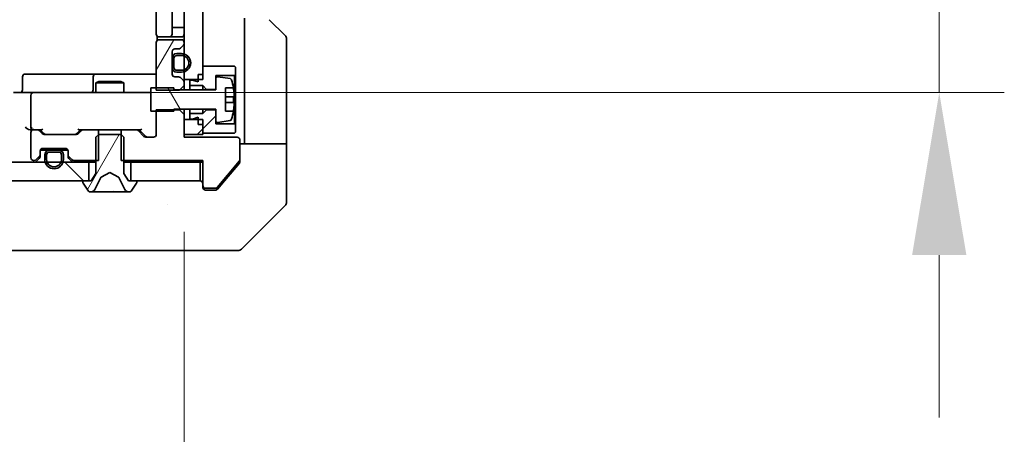
# Model space of a CAD drawing. Units: millimetres. Extents: x 87 to 11682, y 48 to 2015.
# Drawn here: x 4405 to 4511, y 1508 to 1553 of the extents above; entities that cross this region are included whole.
import ezdxf

# ---------------------------------------------------------------- set-up
doc = ezdxf.new("R2010")
doc.units = ezdxf.units.MM
doc.header["$LTSCALE"] = 6
doc.layers.get('Defpoints').update_dxf_attribs({"lineweight": 25})
for name, color, linetype, lineweight in [('Dimension (ISO)', 7, 'Continuous', 18), ('Dimension (ISO) @ 1', 7, 'Continuous', 18), ('Hatch (ISO)', 1, 'Continuous', 18), ('Visible (ISO)', 7, 'Continuous', 35)]:
    doc.layers.add(name, color=color, linetype=linetype, lineweight=lineweight)
doc.styles.add('Note Text (TK)', font='txt')
doc.dimstyles.new('Default - Method 1b (TK)', dxfattribs={"dimscale": 6, "dimtxt": 2.5, "dimasz": 2.5, "dimexe": 1, "dimexo": 1.5, "dimgap": 1, "dimtad": 1, "dimtoh": 1, "dimrnd": 1e-08, "dimdsep": 46, "dimtxsty": 'Note Text (TK)', "dimcen": 0.09, "dimdle": 5, "dimclrd": 100, "dimclre": 100, "dimclrt": 7, "dimadec": 1, "dimazin": 1, "dimtfac": 1, "dimtmove": 0, "dimatfit": 3, "dimfxl": 1, "dimtolj": 1, "dimlwd": -1, "dimlwe": -1, "dimarcsym": 0})
pattern_1 = [(60, (2341.5, -8), (-19.24741, 11.1125), [])]
pattern_2 = [(45, (2341.5, -8), (-15.71545, 15.71545), [])]

# ---------------------------------------------------------------- blocks, each defined once
blk = doc.blocks.new('*D112')
at = {"layer": 'Defpoints', "color": 0}
for p in [(4007.17, 1592.14), (4423.17, 1540.74), (4007.17, 1451.76)]:
    blk.add_point(p, dxfattribs=at)
at = {"layer": 'Dimension (ISO)', "color": 100}
for p, q in [((4007.17, 1581.64), (4007.17, 1444.76)), ((4423.17, 1530.24), (4423.17, 1444.76)), ((4405.67, 1451.76), (4024.67, 1451.76))]:
    blk.add_line(p, q, dxfattribs=at)
for points in [[(4024.67, 1454.67), (4024.67, 1448.84), (4007.17, 1451.76)], [(4405.67, 1454.67), (4405.67, 1448.84), (4423.17, 1451.76)]]:
    blk.add_solid(points, dxfattribs=at)
at = {"layer": 'Dimension (ISO)', "color": 7, "insert": (4197.23, 1467.51), "char_height": 17.5, "attachment_point": 4, "style": 'Note Text (TK)'}
blk.add_mtext('\\A1;416', dxfattribs=at)
blk = doc.blocks.new('*D113')
at = {"layer": 'Defpoints', "color": 0}
for p in [(4406.97, 1589.24), (4406.97, 1545.24), (4504.4, 1545.24)]:
    blk.add_point(p, dxfattribs=at)
at = {"layer": 'Dimension (ISO)', "color": 100}
for p, q in [((4504.4, 1606.74), (4504.4, 1624.24)), ((4417.47, 1589.24), (4511.4, 1589.24)), ((4504.4, 1589.24), (4504.4, 1545.24)), ((4417.47, 1545.24), (4511.4, 1545.24)), ((4504.4, 1527.74), (4504.4, 1510.24))]:
    blk.add_line(p, q, dxfattribs=at)
for points in [[(4501.48, 1606.74), (4507.32, 1606.74), (4504.4, 1589.24)], [(4501.48, 1527.74), (4507.32, 1527.74), (4504.4, 1545.24)]]:
    blk.add_solid(points, dxfattribs=at)
at = {"layer": 'Dimension (ISO)', "color": 7, "insert": (4488.65, 1555.36), "char_height": 17.5, "attachment_point": 4, "rotation": 90, "style": 'Note Text (TK)'}
blk.add_mtext('\\A1;44', dxfattribs=at)

msp = doc.modelspace()

# ---------------------------------------------------------------- hatches: boundary and pattern name
at = {"layer": 'Hatch (ISO)'}
h = msp.add_hatch(dxfattribs=at)
h.set_pattern_fill('ANSI31', color=256, scale=177.8, style=0)
h.set_pattern_definition(pattern_2)
h.paths.add_polyline_path([(4425.1725, 1587.8378), (4423.1725, 1587.8378), (4423.1725, 1546.6378), (4425.1725, 1546.6378)])
h = msp.add_hatch(dxfattribs=at)
h.set_pattern_fill('ANSI31', color=256, scale=177.8, angle=14.999978, style=0)
h.set_pattern_definition(pattern_1)
edge = h.paths.add_edge_path()
edge.add_line((4422.6725, 1545.4943), (4423.1725, 1545.9943))
edge.add_line((4423.1725, 1545.9943), (4423.1725, 1546.3136))
edge.add_ellipse((4422.8725, 1546.3136), major_axis=(0, 0.3), ratio=1, start_angle=270, end_angle=315)
edge.add_line((4423.0846, 1546.5257), (4422.7604, 1546.85))
edge.add_ellipse((4422.5482, 1546.6378), major_axis=(-0.2121, 0.2121), ratio=1, start_angle=270, end_angle=315)
edge.add_line((4422.5482, 1546.9378), (4422.1725, 1546.9378))
edge.add_ellipse((4422.1725, 1547.2378), major_axis=(-0.3, 0), ratio=1, start_angle=0, end_angle=90, ccw=False)
edge.add_line((4421.8725, 1547.2378), (4421.8725, 1549.6378))
edge.add_ellipse((4422.1725, 1549.6378), major_axis=(0, 0.3), ratio=1, start_angle=0, end_angle=90, ccw=False)
edge.add_line((4422.1725, 1549.9378), (4422.5482, 1549.9378))
edge.add_ellipse((4422.5482, 1550.2378), major_axis=(0.3, 0), ratio=1, start_angle=270, end_angle=315)
edge.add_line((4422.7604, 1550.0257), (4423.0846, 1550.35))
edge.add_ellipse((4422.8725, 1550.5621), major_axis=(0.2121, 0.2121), ratio=1, start_angle=270, end_angle=315)
edge.add_line((4423.1725, 1550.5621), (4423.1725, 1550.6378))
edge.add_ellipse((4422.8725, 1550.6378), major_axis=(0, 0.3), ratio=1, start_angle=270, end_angle=360)
edge.add_line((4422.8725, 1550.9378), (4420.4725, 1550.9378))
edge.add_ellipse((4420.4725, 1550.6378), major_axis=(-0.3, 0), ratio=1, start_angle=270, end_angle=360)
edge.add_line((4420.1725, 1550.6378), (4420.1725, 1545.4943))
edge.add_line((4420.1725, 1545.4943), (4422.6725, 1545.4943))
h = msp.add_hatch(dxfattribs=at)
h.set_pattern_fill('ANSI31', color=256, scale=177.8, angle=75.000175, style=0)
h.set_pattern_definition([(120.0002, (2341.5, -8), (-19.24738, -11.11256), [])])
edge = h.paths.add_edge_path()
edge.add_line((4419.5725, 1543.2378), (4422.0725, 1543.2378))
edge.add_line((4422.0725, 1543.2378), (4422.0725, 1543.4378))
edge.add_line((4422.0725, 1543.4378), (4426.5725, 1543.4378))
edge.add_line((4426.5725, 1543.4378), (4426.5725, 1542.2229))
edge.add_ellipse((4426.7725, 1542.2229), major_axis=(0, -0.2), ratio=1, start_angle=270, end_angle=369.212951)
edge.add_line((4426.8045, 1542.0255), (4428.0994, 1542.2355))
edge.add_ellipse((4428.0674, 1542.4329), major_axis=(0.1974, 0.032), ratio=1, start_angle=270, end_angle=333.896117)
edge.add_ellipse((4421.3, 1544.4878), major_axis=(2.113, 6.9588), ratio=1, start_angle=270, end_angle=276.993767)
edge.add_line((4428.4643, 1543.2378), (4427.6225, 1543.2378))
edge.add_line((4427.6225, 1543.2378), (4427.6225, 1545.7378))
edge.add_line((4427.6225, 1545.7378), (4428.4643, 1545.7378))
edge.add_ellipse((4421.3, 1544.4878), major_axis=(-1.25, 7.1643), ratio=1, start_angle=270, end_angle=276.993767)
edge.add_ellipse((4428.0674, 1546.5428), major_axis=(-0.0581, 0.1914), ratio=1, start_angle=270, end_angle=333.896117)
edge.add_line((4428.0994, 1546.7402), (4426.8045, 1546.9502))
edge.add_ellipse((4426.7725, 1546.7528), major_axis=(-0.1974, 0.032), ratio=1, start_angle=270, end_angle=369.212951)
edge.add_line((4426.5725, 1546.7528), (4426.5725, 1545.5378))
edge.add_line((4426.5725, 1545.5378), (4422.0725, 1545.5378))
edge.add_line((4422.0725, 1545.5378), (4422.0725, 1545.7378))
edge.add_line((4422.0725, 1545.7378), (4419.5725, 1545.7378))
edge.add_line((4419.5725, 1545.7378), (4419.5725, 1543.2378))
h = msp.add_hatch(dxfattribs=at)
h.set_pattern_fill('ANSI31', color=256, scale=177.8, angle=14.999978, style=0)
h.set_pattern_definition(pattern_1)
edge = h.paths.add_edge_path()
edge.add_line((4416.402, 1541.2378), (4416.402, 1537.9378))
edge.add_line((4416.402, 1537.9378), (4425.1725, 1537.9378))
edge.add_line((4425.1725, 1537.9378), (4425.1725, 1535.2378))
edge.add_ellipse((4425.4725, 1535.2378), major_axis=(0, -0.3), ratio=1, start_angle=270, end_angle=360)
edge.add_line((4425.4725, 1534.9378), (4426.5788, 1534.9378))
edge.add_ellipse((4426.5788, 1535.1378), major_axis=(0.2, 0), ratio=1, start_angle=270, end_angle=320.194429)
edge.add_line((4426.7325, 1535.0098), (4429.1261, 1537.8822))
edge.add_ellipse((4428.9725, 1538.0102), major_axis=(0.128, 0.1536), ratio=1, start_angle=270, end_angle=309.805571)
edge.add_line((4429.1725, 1538.0102), (4429.1725, 1540.1378))
edge.add_ellipse((4428.8725, 1540.1378), major_axis=(0, 0.3), ratio=1, start_angle=270, end_angle=360)
edge.add_line((4428.8725, 1540.4378), (4423.1725, 1540.4378))
edge.add_line((4423.1725, 1540.4378), (4423.1725, 1542.8813))
edge.add_line((4423.1725, 1542.8813), (4422.6725, 1543.3813))
edge.add_line((4422.6725, 1543.3813), (4420.1725, 1543.3813))
edge.add_line((4420.1725, 1543.3813), (4420.1725, 1540.7378))
edge.add_ellipse((4419.8725, 1540.7378), major_axis=(0, -0.3), ratio=1, start_angle=0, end_angle=90, ccw=False)
edge.add_line((4419.8725, 1540.4378), (4419.0467, 1540.4378))
edge.add_ellipse((4419.0467, 1540.7378), major_axis=(-0.3, 0), ratio=1, start_angle=45, end_angle=90, ccw=False)
edge.add_line((4418.8346, 1540.5257), (4418.2104, 1541.15))
edge.add_ellipse((4417.9982, 1540.9378), major_axis=(-0.2121, 0.2121), ratio=1, start_angle=270, end_angle=315)
edge.add_line((4417.9982, 1541.2378), (4416.402, 1541.2378))
h = msp.add_hatch(dxfattribs=at)
h.set_pattern_fill('ANSI31', color=256, scale=177.8, style=0)
h.set_pattern_definition(pattern_2)
h.paths.add_polyline_path([(4425.5725, 1543.3878), (4425.1725, 1542.9878), (4423.7725, 1542.9878), (4423.7725, 1542.3878), (4424.0725, 1542.3878), (4424.6725, 1542.5878), (4424.6725, 1541.7878), (4425.1725, 1541.7878), (4425.1725, 1540.8878), (4428.5725, 1540.8878), (4428.6725, 1540.9878), (4428.6725, 1541.7878), (4428.5725, 1541.8878), (4426.5725, 1541.8878), (4426.5725, 1543.3878)])
h = msp.add_hatch(dxfattribs=at)
h.set_pattern_fill('ANSI31', color=256, scale=177.8, style=0)
h.set_pattern_definition(pattern_2)
h.paths.add_polyline_path([(4423.1725, 1540.7378), (4425.1725, 1540.7378), (4425.1725, 1542.3378), (4423.1725, 1542.3378)])
h = msp.add_hatch(dxfattribs=at)
h.set_pattern_fill('ANSI31', color=256, scale=177.8, angle=14.999978, style=0)
h.set_pattern_definition(pattern_1)
edge = h.paths.add_edge_path()
edge.add_ellipse((4417.9725, 1535.6378), major_axis=(0, 0.1), ratio=1, start_angle=270, end_angle=360)
edge.add_line((4417.9725, 1535.7378), (4417.1725, 1535.7378))
edge.add_line((4417.1725, 1535.7378), (4416.6725, 1536.5378))
edge.add_line((4416.6725, 1536.5378), (4416.6725, 1540.4378))
edge.add_line((4416.6725, 1540.4378), (4416.3725, 1540.7378))
edge.add_line((4416.3725, 1540.7378), (4413.9725, 1540.7378))
edge.add_line((4413.9725, 1540.7378), (4413.6725, 1540.4378))
edge.add_line((4413.6725, 1540.4378), (4413.6725, 1536.5378))
edge.add_line((4413.6725, 1536.5378), (4413.1725, 1535.7378))
edge.add_line((4413.1725, 1535.7378), (4412.3725, 1535.7378))
edge.add_ellipse((4412.3725, 1535.6378), major_axis=(-0.1, 0), ratio=1, start_angle=270, end_angle=360)
edge.add_line((4412.2725, 1535.6378), (4412.2725, 1535.5971))
edge.add_ellipse((4412.4725, 1535.5971), major_axis=(0, -0.2), ratio=1, start_angle=270, end_angle=303.023868)
edge.add_line((4412.3048, 1535.4881), (4412.8633, 1534.6288))
edge.add_ellipse((4413.031, 1534.7378), major_axis=(0.109, -0.1677), ratio=1, start_angle=270, end_angle=326.976132)
edge.add_line((4413.031, 1534.5378), (4413.1124, 1534.5378))
edge.add_ellipse((4413.1124, 1535.0378), major_axis=(0.5, 0), ratio=1, start_angle=270, end_angle=333.608297)
edge.add_line((4413.5603, 1534.8156), (4414.2037, 1536.1121))
edge.add_ellipse((4414.2485, 1536.0899), major_axis=(0.0222, 0.0448), ratio=1, start_angle=54.391703, end_angle=90, ccw=False)
edge.add_line((4414.225, 1536.1341), (4415.1725, 1536.6378))
edge.add_line((4415.1725, 1536.6378), (4416.12, 1536.1341))
edge.add_ellipse((4416.0965, 1536.0899), major_axis=(0.0441, -0.0235), ratio=1, start_angle=54.391703, end_angle=90, ccw=False)
edge.add_line((4416.1413, 1536.1121), (4416.7847, 1534.8156))
edge.add_ellipse((4417.2325, 1535.0378), major_axis=(0.2223, -0.4479), ratio=1, start_angle=270, end_angle=333.608297)
edge.add_line((4417.2325, 1534.5378), (4417.3139, 1534.5378))
edge.add_ellipse((4417.3139, 1534.7378), major_axis=(0.2, 0), ratio=1, start_angle=270, end_angle=326.976132)
edge.add_line((4417.4816, 1534.6288), (4418.0402, 1535.4881))
edge.add_ellipse((4417.8725, 1535.5971), major_axis=(0.109, 0.1677), ratio=1, start_angle=270, end_angle=303.023868)
edge.add_line((4418.0725, 1535.5971), (4418.0725, 1535.6378))
h = msp.add_hatch(dxfattribs=at)
h.set_pattern_fill('ANSI31', color=256, scale=177.8, angle=90.00021, style=0)
h.set_pattern_definition([(135.0002, (2341.5, -8), (-15.7154, -15.7155), [])])
h.paths.add_polyline_path([(4412.9225, 1535.7378), (4412.9225, 1537.7378), (4017.4225, 1537.7378), (4017.4225, 1535.7378)])

# ---------------------------------------------------------------- linework, layer by layer
at = {"layer": 'Visible (ISO)'}
for p, q in [((4423.1725, 1587.8378), (4423.1725, 1546.6378)), ((4425.1725, 1546.6378), (4425.1725, 1587.8378)), ((4420.1725, 1582.9378), (4420.1725, 1551.5378)), ((4421.8725, 1551.5378), (4421.8725, 1582.9378)), ((4429.6725, 1553.2378), (4429.6725, 1540.7378)), ((4432.3189, 1553.0914), (4434.026, 1551.3843)), ((4421.8725, 1552.2378), (4422.3725, 1552.2378)), ((4422.8725, 1552.2378), (4422.3725, 1552.2378)), ((4422.8725, 1552.2378), (4423.1725, 1552.2378)), ((4420.2623, 1551.3238), (4420.2623, 1550.8519)), ((4420.5311, 1551.2378), (4420.4725, 1551.2378)), ((4422.8725, 1550.9378), (4420.4725, 1550.9378)), ((4420.5311, 1551.2378), (4421.2382, 1551.2378)), ((4421.3796, 1551.2378), (4421.2382, 1551.2378)), ((4421.3796, 1551.2378), (4421.5725, 1551.2378)), ((4421.5725, 1551.2378), (4422.8725, 1551.2378)), ((4434.1725, 1540.7378), (4434.1725, 1551.0307)), ((4420.1725, 1550.6378), (4420.1725, 1545.4943)), ((4422.1725, 1549.9378), (4422.5482, 1549.9378)), ((4422.7604, 1550.0257), (4423.0846, 1550.35)), ((4423.1725, 1550.5621), (4423.1725, 1550.6378)), ((4421.8725, 1547.2378), (4421.8725, 1549.6378)), ((4421.8725, 1548.9378), (4421.8725, 1547.9378)), ((4422.0725, 1548.9378), (4422.0725, 1547.9378)), ((4422.0725, 1547.9378), (4422.0725, 1548.9378)), ((4422.8725, 1549.4378), (4422.3725, 1549.4378)), ((4422.8725, 1549.2378), (4422.3725, 1549.2378)), ((4422.3725, 1549.2378), (4422.8725, 1549.2378)), ((4422.3725, 1547.6378), (4422.8725, 1547.6378)), ((4422.8725, 1547.6378), (4422.3725, 1547.6378)), ((4428.5725, 1548.0878), (4425.1725, 1548.0878)), ((4425.1725, 1548.0878), (4425.1725, 1547.1878)), ((4428.6725, 1547.9878), (4428.5725, 1548.0878)), ((4428.6725, 1547.1878), (4428.6725, 1547.9878)), ((4405.7738, 1545.5378), (4405.7738, 1546.9378)), ((4410.0034, 1547.2378), (4406.0738, 1547.2378)), ((4413.678, 1547.2378), (4410.0034, 1547.2378)), ((4413.378, 1546.9378), (4413.378, 1545.5378)), ((4413.8495, 1547.2378), (4413.678, 1547.2378)), ((4420.1725, 1547.2378), (4413.8495, 1547.2378)), ((4422.5482, 1546.9378), (4422.1725, 1546.9378)), ((4422.3725, 1547.4378), (4422.8725, 1547.4378)), ((4423.0846, 1546.5257), (4422.7604, 1546.85)), ((4423.1725, 1546.6378), (4425.1725, 1546.6378)), ((4423.1725, 1546.3136), (4423.1725, 1546.6378)), ((4424.0725, 1546.5878), (4423.7725, 1546.5878)), ((4423.7725, 1546.5878), (4423.7725, 1545.9878)), ((4424.6725, 1546.3878), (4424.0725, 1546.5878)), ((4424.6725, 1547.1878), (4425.1725, 1547.1878)), ((4424.6725, 1547.1878), (4424.6725, 1546.3878)), ((4426.5725, 1545.5878), (4426.5725, 1547.0878)), ((4426.5725, 1547.0878), (4428.5725, 1547.0878)), ((4426.5725, 1546.7528), (4426.5725, 1545.5378)), ((4428.0994, 1546.7402), (4426.8045, 1546.9502)), ((4428.5725, 1547.0878), (4428.6725, 1547.1878)), ((4428.5725, 1547.0878), (4428.5725, 1541.8878)), ((4428.6725, 1541.7878), (4428.6725, 1547.1878)), ((4413.9792, 1546.4378), (4413.6725, 1546.2845)), ((4416.6725, 1546.2845), (4413.6725, 1546.2845)), ((4413.6725, 1545.2378), (4413.6725, 1546.2845)), ((4413.9792, 1546.4378), (4416.3658, 1546.4378)), ((4416.3658, 1546.4378), (4416.6725, 1546.2845)), ((4416.6725, 1545.2378), (4416.6725, 1546.2845)), ((4422.0725, 1545.7378), (4419.5725, 1545.7378)), ((4419.5725, 1545.7378), (4419.5725, 1543.2378)), ((4420.1725, 1545.4943), (4422.6725, 1545.4943)), ((4422.0725, 1545.5378), (4422.0725, 1545.7378)), ((4426.5725, 1545.5378), (4422.0725, 1545.5378)), ((4422.6725, 1545.4943), (4423.1725, 1545.9943)), ((4423.1725, 1545.9943), (4423.1725, 1546.3136)), ((4423.1725, 1545.5378), (4423.1725, 1545.9943)), ((4423.7725, 1545.9878), (4425.1725, 1545.9878)), ((4423.7725, 1545.5378), (4423.7725, 1545.9878)), ((4425.1725, 1545.9878), (4425.5725, 1545.5878)), ((4425.1725, 1545.5378), (4425.1725, 1545.9878)), ((4425.5725, 1545.5878), (4426.5725, 1545.5878)), ((4425.5725, 1545.5378), (4425.5725, 1545.5878)), ((4427.6225, 1543.2378), (4427.6225, 1545.7378)), ((4427.6225, 1545.7378), (4428.4643, 1545.7378)), ((4404.7967, 1545.2378), (4406.9725, 1545.2378)), ((4406.6725, 1544.9378), (4406.6725, 1541.5378)), ((4407.7907, 1545.2378), (4406.9725, 1545.2378)), ((4418.9871, 1545.2378), (4407.7907, 1545.2378)), ((4419.5725, 1545.2378), (4418.9871, 1545.2378)), ((4428.523, 1544.8003), (4427.6225, 1544.8003)), ((4422.6725, 1543.3813), (4420.1725, 1543.3813)), ((4420.1725, 1543.3813), (4420.1725, 1540.7378)), ((4422.0725, 1543.2378), (4422.0725, 1543.4378)), ((4422.0725, 1543.4378), (4426.5725, 1543.4378)), ((4422.6725, 1543.4378), (4422.6725, 1543.3813)), ((4423.1725, 1542.8813), (4422.6725, 1543.3813)), ((4423.1725, 1542.8813), (4423.1725, 1543.4378)), ((4423.7725, 1542.9878), (4423.7725, 1543.4378)), ((4425.1725, 1542.9878), (4425.1725, 1543.4378)), ((4425.5725, 1543.3878), (4425.1725, 1542.9878)), ((4425.5725, 1543.3878), (4425.5725, 1543.4378)), ((4426.5725, 1543.3878), (4425.5725, 1543.3878)), ((4426.5725, 1543.4378), (4426.5725, 1542.2229)), ((4426.5725, 1541.8878), (4426.5725, 1543.3878)), ((4427.6225, 1544.1753), (4428.523, 1544.1753)), ((4419.5725, 1543.2378), (4422.0725, 1543.2378)), ((4423.1725, 1540.4378), (4423.1725, 1542.8813)), ((4425.1725, 1542.3378), (4423.1725, 1542.3378)), ((4423.1725, 1542.3378), (4423.1725, 1540.7378)), ((4425.1725, 1542.9878), (4423.7725, 1542.9878)), ((4423.7725, 1542.9878), (4423.7725, 1542.3878)), ((4423.7725, 1542.3878), (4424.0725, 1542.3878)), ((4424.0725, 1542.3878), (4424.6725, 1542.5878)), ((4424.6725, 1542.5878), (4424.6725, 1541.7878)), ((4425.1725, 1540.7378), (4425.1725, 1542.3378)), ((4428.4643, 1543.2378), (4427.6225, 1543.2378)), ((4406.5967, 1541.2378), (4406.9725, 1541.2378)), ((4407.3482, 1541.2378), (4406.9725, 1541.2378)), ((4407.3482, 1541.2378), (4407.8486, 1541.2378)), ((4408.0846, 1540.8257), (4407.6725, 1541.2378)), ((4412.0225, 1541.2378), (4411.6104, 1540.8257)), ((4411.8464, 1541.2378), (4412.3467, 1541.2378)), ((4413.943, 1541.2378), (4412.3467, 1541.2378)), ((4413.943, 1537.9378), (4413.943, 1541.2378)), ((4413.943, 1541.2378), (4416.402, 1541.2378)), ((4416.402, 1541.2378), (4416.402, 1537.9378)), ((4417.9982, 1541.2378), (4416.402, 1541.2378)), ((4417.9982, 1541.2378), (4418.4986, 1541.2378)), ((4419.0346, 1540.5257), (4418.3225, 1541.2378)), ((4424.6725, 1541.7878), (4425.1725, 1541.7878)), ((4425.1725, 1541.7878), (4425.1725, 1540.8878)), ((4428.5725, 1541.8878), (4426.5725, 1541.8878)), ((4426.8045, 1542.0255), (4428.0994, 1542.2355)), ((4428.6725, 1541.7878), (4428.5725, 1541.8878)), ((4428.6725, 1540.9878), (4428.6725, 1541.7878)), ((4406.6725, 1540.9378), (4406.6725, 1538.2378)), ((4407.8846, 1540.8257), (4407.5604, 1541.15)), ((4411.5982, 1540.7378), (4408.0967, 1540.7378)), ((4412.1346, 1541.15), (4411.8104, 1540.8257)), ((4413.9725, 1540.7378), (4413.6725, 1540.4378)), ((4413.6725, 1540.4378), (4413.6725, 1536.5378)), ((4416.3725, 1540.7378), (4413.9725, 1540.7378)), ((4416.6725, 1540.4378), (4416.3725, 1540.7378)), ((4416.6725, 1536.5378), (4416.6725, 1540.4378)), ((4418.8346, 1540.5257), (4418.2104, 1541.15)), ((4419.8725, 1540.4378), (4419.0467, 1540.4378)), ((4423.1725, 1540.7378), (4425.1725, 1540.7378)), ((4428.8725, 1540.4378), (4423.1725, 1540.4378)), ((4425.1725, 1540.8878), (4428.5725, 1540.8878)), ((4428.5725, 1540.8878), (4428.6725, 1540.9878)), ((4429.6725, 1540.7378), (4429.6725, 1539.7378)), ((4434.1725, 1539.7378), (4434.1725, 1540.7378)), ((4407.9725, 1539.2378), (4410.3725, 1539.2378)), ((4429.1725, 1538.0102), (4429.1725, 1540.1378)), ((4429.1725, 1539.7378), (4434.1725, 1539.7378)), ((4434.1725, 1539.7378), (4434.1725, 1535.7378)), ((4407.2604, 1538.0257), (4407.5846, 1538.35)), ((4407.2604, 1537.8257), (4407.5846, 1538.15)), ((4407.6725, 1538.5621), (4407.6725, 1538.9378)), ((4407.6725, 1538.3621), (4407.6725, 1538.5621)), ((4407.6896, 1539.0378), (4408.6725, 1539.0378)), ((4408.1725, 1538.5378), (4408.1725, 1538.0378)), ((4408.3725, 1538.5378), (4408.3725, 1538.0378)), ((4408.3725, 1538.0378), (4408.3725, 1538.5378)), ((4409.6725, 1539.0378), (4408.6725, 1539.0378)), ((4409.6725, 1538.8378), (4408.6725, 1538.8378)), ((4408.6725, 1538.8378), (4409.6725, 1538.8378)), ((4409.6725, 1539.0378), (4410.6553, 1539.0378)), ((4409.9725, 1538.0378), (4409.9725, 1538.5378)), ((4409.9725, 1538.5378), (4409.9725, 1538.0378)), ((4410.1725, 1538.0378), (4410.1725, 1538.5378)), ((4410.6725, 1538.9378), (4410.6725, 1538.5621)), ((4410.6725, 1538.5621), (4410.6725, 1538.3621)), ((4410.7604, 1538.35), (4411.0846, 1538.0257)), ((4410.7604, 1538.15), (4411.0846, 1537.8257)), ((4412.9225, 1537.7378), (4017.4225, 1537.7378)), ((4406.9725, 1537.9378), (4407.0482, 1537.9378)), ((4411.2967, 1537.9378), (4413.943, 1537.9378)), ((4412.9225, 1535.7378), (4412.9225, 1537.7378)), ((4412.9225, 1537.7378), (4413.6725, 1537.7378)), ((4416.402, 1537.9378), (4425.1725, 1537.9378)), ((4416.6725, 1537.7378), (4417.4225, 1537.7378)), ((4424.8725, 1537.7378), (4417.4225, 1537.7378)), ((4417.4225, 1537.7378), (4417.4225, 1535.7378)), ((4424.8725, 1535.7378), (4424.8725, 1537.7378)), ((4424.8725, 1537.7378), (4425.1725, 1537.7378)), ((4425.1725, 1537.9378), (4425.1725, 1535.2378)), ((4426.7325, 1535.0098), (4429.1261, 1537.8822)), ((4427.5058, 1535.7378), (4429.1029, 1537.6544)), ((4429.1725, 1538.0102), (4429.1725, 1537.8465)), ((4413.6725, 1536.5378), (4413.1725, 1535.7378)), ((4413.5603, 1534.8156), (4414.2037, 1536.1121)), ((4414.225, 1536.1341), (4415.1725, 1536.6378)), ((4415.1725, 1536.6378), (4416.12, 1536.1341)), ((4416.1413, 1536.1121), (4416.7847, 1534.8156)), ((4417.1725, 1535.7378), (4416.6725, 1536.5378)), ((4017.4225, 1535.7378), (4412.9225, 1535.7378)), ((4412.2725, 1535.6378), (4412.2725, 1535.5971)), ((4412.3048, 1535.4881), (4412.8633, 1534.6288)), ((4413.1725, 1535.7378), (4412.3725, 1535.7378)), ((4417.9725, 1535.7378), (4417.1725, 1535.7378)), ((4417.4225, 1535.7378), (4424.8725, 1535.7378)), ((4417.4816, 1534.6288), (4418.0402, 1535.4881)), ((4418.0725, 1535.5971), (4418.0725, 1535.6378)), ((4425.1725, 1535.0378), (4425.1725, 1535.2378)), ((4425.4725, 1534.9378), (4426.5788, 1534.9378)), ((4426.7624, 1534.8458), (4427.5058, 1535.7378)), ((4434.1725, 1535.7378), (4434.1725, 1533.4449)), ((4413.031, 1534.5378), (4413.1124, 1534.5378)), ((4413.1124, 1534.5378), (4413.1498, 1534.5378)), ((4413.1498, 1534.5378), (4413.9293, 1534.5378)), ((4414.7684, 1534.5378), (4413.9293, 1534.5378)), ((4414.7684, 1534.5378), (4414.782, 1534.5378)), ((4414.782, 1534.5378), (4415.5629, 1534.5378)), ((4415.5629, 1534.5378), (4415.5765, 1534.5378)), ((4416.4157, 1534.5378), (4415.5765, 1534.5378)), ((4416.4157, 1534.5378), (4417.1952, 1534.5378)), ((4417.1952, 1534.5378), (4417.2325, 1534.5378)), ((4417.2325, 1534.5378), (4417.3139, 1534.5378)), ((4426.1725, 1534.7378), (4425.4725, 1534.7378)), ((4426.1725, 1534.7378), (4426.532, 1534.7378)), ((4421.4225, 1533.1561), (4421.4225, 1533.1551)), ((4429.3189, 1528.3843), (4434.026, 1533.0914)), ((4390.3552, 1528.2378), (4423.3673, 1528.2378)), ((4423.3673, 1528.2378), (4424.8354, 1528.2378)), ((4424.8354, 1528.2378), (4426.1725, 1528.2378)), ((4428.9654, 1528.2378), (4426.1725, 1528.2378))]:
    msp.add_line(p, q, dxfattribs=at)
for centre, radius, start, end in [((4420.4725, 1551.5378), 0.3, 180, 270), ((4420.4725, 1550.6378), 0.3, 90, 180), ((4421.5725, 1551.5378), 0.3, 270, 0), ((4422.8725, 1551.5378), 0.3, 270, 0), ((4422.8725, 1550.6378), 0.3, 0, 90), ((4433.6725, 1551.0307), 0.5, 0, 45), ((4422.1725, 1549.6378), 0.3, 90, 180), ((4422.5482, 1550.2378), 0.3, 270, 315), ((4422.8725, 1550.5621), 0.3, 315, 0), ((4422.3725, 1548.9378), 0.5, 90, 180), ((4422.3725, 1548.9378), 0.3, 90, 180), ((4422.3725, 1548.9378), 0.3, 90, 180), ((4422.8725, 1548.4378), 1, 270, 90), ((4422.8725, 1548.4378), 0.8, 270, 90), ((4422.8725, 1548.4378), 0.8, 270, 90), ((4422.3725, 1547.9378), 0.5, 180, 270), ((4422.3725, 1547.9378), 0.3, 180, 270), ((4422.3725, 1547.9378), 0.3, 180, 270), ((4406.0738, 1546.9378), 0.3, 90, 180), ((4413.678, 1546.9378), 0.3, 90, 180), ((4422.1725, 1547.2378), 0.3, 180, 270), ((4422.5482, 1546.6378), 0.3, 45, 90), ((4422.8725, 1546.3136), 0.3, 0, 45), ((4426.7725, 1546.7528), 0.2, 80.787049, 180), ((4428.0674, 1546.5428), 0.2, 16.890932, 80.787049), ((4421.3, 1544.4878), 7.2725, 9.897166, 16.890932), ((4405.4738, 1545.5378), 0.3, 270, 0), ((4413.078, 1545.5378), 0.3, 270, 0), ((4421.3, 1544.4878), 7.2658, 6.222211, 9.906408), ((4406.9725, 1544.9378), 0.3, 90, 180), ((4421.3, 1544.4878), 7.1643, 357.500008, 2.499992), ((4421.3, 1544.4878), 7.2658, 350.093592, 353.777789), ((4428.0674, 1542.4329), 0.2, 279.212951, 343.109068), ((4421.3, 1544.4878), 7.2725, 343.109068, 350.102834), ((4406.9725, 1541.5378), 0.3, 180, 211.244455), ((4406.9725, 1540.9378), 0.3, 90, 180), ((4406.9725, 1541.5378), 0.3, 246.562016, 270), ((4407.3482, 1540.9378), 0.3, 45, 90), ((4412.3467, 1540.9378), 0.3, 90, 135), ((4417.9982, 1540.9378), 0.3, 45, 90), ((4426.7725, 1542.2229), 0.2, 180, 279.212951), ((4408.0967, 1541.0378), 0.3, 225, 270), ((4411.5982, 1541.0378), 0.3, 270, 315), ((4419.0467, 1540.7378), 0.3, 225, 270), ((4419.8725, 1540.7378), 0.3, 270, 0), ((4428.8725, 1540.1378), 0.3, 0, 90), ((4407.9725, 1538.9378), 0.3, 90, 180), ((4410.3725, 1538.9378), 0.3, 0, 90), ((4406.9725, 1538.2378), 0.3, 180, 270), ((4407.3725, 1538.5621), 0.3, 315, 0), ((4407.3725, 1538.3621), 0.3, 315, 0), ((4408.6725, 1538.5378), 0.5, 90, 180), ((4408.6725, 1538.5378), 0.3, 90, 180), ((4408.6725, 1538.5378), 0.3, 90, 180), ((4409.6725, 1538.5378), 0.5, 0, 90), ((4409.6725, 1538.5378), 0.3, 0, 90), ((4409.6725, 1538.5378), 0.3, 0, 90), ((4410.9725, 1538.5621), 0.3, 180, 225), ((4410.9725, 1538.3621), 0.3, 180, 225), ((4407.0482, 1538.2378), 0.3, 270, 315), ((4407.0482, 1538.0378), 0.3, 270, 315), ((4409.1725, 1538.0378), 1, 180, 0), ((4409.1725, 1538.0378), 0.8, 180, 0), ((4409.1725, 1538.0378), 0.8, 180, 0), ((4411.2967, 1538.2378), 0.3, 225, 270), ((4411.2967, 1538.0378), 0.3, 225, 270), ((4428.9725, 1538.0102), 0.2, 320.194429, 0), ((4414.2485, 1536.0899), 0.05, 118, 153.608297), ((4416.0965, 1536.0899), 0.05, 26.391703, 62), ((4412.3725, 1535.6378), 0.1, 90, 180), ((4412.4725, 1535.5971), 0.2, 180, 213.023868), ((4417.9725, 1535.6378), 0.1, 0, 90), ((4417.8725, 1535.5971), 0.2, 326.976132, 0), ((4424.8725, 1535.4378), 0.3, 0, 90), ((4425.4725, 1535.2378), 0.3, 180, 270), ((4425.4725, 1535.0378), 0.3, 180, 270), ((4426.5788, 1535.1378), 0.2, 270, 320.194429), ((4413.031, 1534.7378), 0.2, 213.023868, 270), ((4413.1124, 1535.0378), 0.5, 270, 333.608297), ((4417.2325, 1535.0378), 0.5, 206.391703, 270), ((4417.3139, 1534.7378), 0.2, 270, 326.976132), ((4433.6725, 1533.4449), 0.5, 315, 0), ((4428.9654, 1528.7378), 0.5, 270, 315)]:
    msp.add_arc(centre, radius, start, end, dxfattribs=at)
for centre, major_axis, ratio, start_param, end_param in [((4406.2967, 1541.5378), (-0.2772, 0.2772), 0.41421356, 1.17809725, 1.96349541), ((4406.5967, 1541.5378), (-0.4243, 0), 0.70710678, 0.78539816, 1.57079633), ((4406.9725, 1541.5153), (-0.2515, -0.483), 0.33843751, 4.88684285, 5.16156968), ((4407.0047, 1541.5378), (-0.6487, -0.2044), 0.33843751, 1.23011504, 1.46454615), ((4407.9517, 1541.5378), (0.1246, 0.2958), 0.40041045, 3.30861727, 3.95211838), ((4411.7433, 1541.5378), (-0.1246, 0.2958), 0.40041045, 2.33106693, 2.97456804), ((4418.6017, 1541.5378), (0.1246, 0.2958), 0.40041045, 3.30861727, 3.95211838), ((4408.2968, 1541.0378), (-0.3, 0), 0.99985076, 0.78532354, 1.57079633), ((4411.3982, 1541.0378), (0.3, 0), 0.99985076, 4.71238898, 5.49786177), ((4419.2468, 1540.7378), (-0.3, 0), 0.99985076, 0.78532354, 1.57079633)]:
    msp.add_ellipse(centre, major_axis=major_axis, ratio=ratio, start_param=start_param, end_param=end_param, dxfattribs=at)
for points, knots in [([(4428.523, 1545.2753), (4428.5294, 1545.2159), (4428.5351, 1545.1523), (4428.5425, 1545.0353), (4428.5444, 1544.9817), (4428.5444, 1544.8972), (4428.5425, 1544.8606), (4428.5351, 1544.8122), (4428.5294, 1544.8003), (4428.523, 1544.8003)], [0, 0, 0, 0, 0.0179369429, 0.0179369429, 0.0358738858, 0.0358738858, 0.0538108287, 0.0538108287, 0.0717477716, 0.0717477716, 0.0717477716, 0.0717477716]), ([(4428.523, 1544.1753), (4428.5294, 1544.1753), (4428.5351, 1544.1635), (4428.5425, 1544.1151), (4428.5444, 1544.0785), (4428.5444, 1543.9939), (4428.5425, 1543.9404), (4428.5351, 1543.8233), (4428.5294, 1543.7598), (4428.523, 1543.7003)], [-0.2880009693, -0.2880009693, -0.2880009693, -0.2880009693, -0.2700640264, -0.2700640264, -0.2521270835, -0.2521270835, -0.2341901406, -0.2341901406, -0.2162531977, -0.2162531977, -0.2162531977, -0.2162531977]), ([(4406.8532, 1541.2626), (4406.8476, 1541.265), (4406.8421, 1541.2676), (4406.8082, 1541.2848), (4406.782, 1541.3042), (4406.7446, 1541.3414), (4406.7283, 1541.3622), (4406.716, 1541.3822)], [0.3810312192, 0.3810312192, 0.3810312192, 0.3810312192, 0.382741903, 0.382741903, 0.3917616542, 0.3917616542, 0.3985536381, 0.3985536381, 0.3985536381, 0.3985536381]), ([(4429.1029, 1537.6544), (4429.1214, 1537.6767), (4429.1375, 1537.7027), (4429.1647, 1537.7676), (4429.1725, 1537.8082), (4429.1725, 1537.8465)], [-0.0201957606, -0.0201957606, -0.0201957606, -0.0201957606, -0.0114837322, -0.0114837322, 0, 0, 0, 0]), ([(4413.4138, 1534.6208), (4413.3324, 1534.5675), (4413.2412, 1534.5383), (4413.1516, 1534.5378), (4413.1507, 1534.5378), (4413.1498, 1534.5378)], [0, 0, 0, 0, 0.0320559737, 0.0320559737, 0.0323943032, 0.0323943032, 0.0323943032, 0.0323943032]), ([(4413.1498, 1534.5378), (4413.1508, 1534.5378), (4413.1518, 1534.5378), (4413.1622, 1534.5379), (4413.1716, 1534.538), (4413.1811, 1534.5384)], [-0.03239430317, -0.03239430317, -0.03239430317, -0.03239430317, -0.03205597372, -0.03205597372, -0.02897275834, -0.02897275834, -0.02897275834, -0.02897275834]), ([(4414.7831, 1534.5379), (4414.783, 1534.5378), (4414.7828, 1534.5378), (4414.7825, 1534.5378), (4414.7823, 1534.5378), (4414.782, 1534.5378)], [-0.000230599076, -0.000230599076, -0.000230599076, -0.000230599076, 0, 0, 0.000338329447, 0.000338329447, 0.000338329447, 0.000338329447]), ([(4414.7831, 1534.5378), (4414.7832, 1534.5378), (4414.7833, 1534.5378), (4414.7836, 1534.5379), (4414.7839, 1534.5379), (4414.7843, 1534.5379)], [-0.000054249657, -0.000054249657, -0.000054249657, -0.000054249657, 0, 0, 0.000241517914, 0.000241517914, 0.000241517914, 0.000241517914]), ([(4415.473, 1534.6208), (4415.4751, 1534.5675), (4415.521, 1534.5383), (4415.5621, 1534.5378), (4415.5625, 1534.5378), (4415.5629, 1534.5378)], [0, 0, 0, 0, 0.0320559737, 0.0320559737, 0.0323943032, 0.0323943032, 0.0323943032, 0.0323943032]), ([(4415.5629, 1534.5378), (4415.5627, 1534.5378), (4415.5625, 1534.5378), (4415.5603, 1534.5379), (4415.5583, 1534.538), (4415.5564, 1534.5384)], [-0.03239430317, -0.03239430317, -0.03239430317, -0.03239430317, -0.03205597372, -0.03205597372, -0.02897275834, -0.02897275834, -0.02897275834, -0.02897275834]), ([(4417.19, 1534.5379), (4417.1907, 1534.5378), (4417.1914, 1534.5378), (4417.1931, 1534.5378), (4417.1942, 1534.5378), (4417.1952, 1534.5378)], [-0.000230599076, -0.000230599076, -0.000230599076, -0.000230599076, 0, 0, 0.000338329447, 0.000338329447, 0.000338329447, 0.000338329447]), ([(4417.1952, 1534.5378), (4417.1943, 1534.5378), (4417.1933, 1534.5378), (4417.1917, 1534.5379), (4417.1911, 1534.5379), (4417.1904, 1534.5379)], [-0.000338329447, -0.000338329447, -0.000338329447, -0.000338329447, 0, 0, 0.000241517914, 0.000241517914, 0.000241517914, 0.000241517914]), ([(4426.532, 1534.7378), (4426.5697, 1534.7378), (4426.6099, 1534.7454), (4426.6838, 1534.776), (4426.7175, 1534.7991), (4426.7505, 1534.8321), (4426.7566, 1534.8388), (4426.7624, 1534.8458)], [-0.0452461794, -0.0452461794, -0.0452461794, -0.0452461794, -0.0339249805, -0.0339249805, -0.0226037816, -0.0226037816, -0.0199303713, -0.0199303713, -0.0199303713, -0.0199303713])]:
    msp.add_open_spline(points, degree=3, knots=knots, dxfattribs=at)
for points in [[(4413.1811, 1534.5384), (4413.2696, 1534.5413), (4413.3595, 1534.557), (4413.4401, 1534.5835)], [(4415.5564, 1534.5384), (4415.5378, 1534.5413), (4415.5191, 1534.557), (4415.5182, 1534.5835)]]:
    msp.add_open_spline(points, degree=3, dxfattribs=at)

# ---------------------------------------------------------------- dimensions: what is measured, and where the dimension line sits
at = {"layer": 'Dimension (ISO) @ 1', "color": 100}
for base, p1, p2, angle, override, picture, middle in [((4504.3995, 1545.2378), (4406.9725, 1589.2378), (4406.9725, 1545.2378), 90, {"dimscale": 1, "dimtxt": 17.5, "dimasz": 17.5, "dimexe": 7, "dimexo": 10.5, "dimgap": 7, "dimtoh": 0, "dimdec": 2, "dimcen": 0.63, "dimtol": 0, "dimlim": 0, "dimtp": 0, "dimtm": 0, "dimtdec": 2, "dimtix": 0, "dimtofl": 1, "dimtmove": 0, "dimatfit": 1}, '*D113', (4504.3995, 1567.2378)), ((4007.1725, 1451.7578), (4423.1725, 1540.7378), (4007.1725, 1592.1378), 180, {"dimscale": 1, "dimtxt": 17.5, "dimasz": 17.5, "dimexe": 7, "dimexo": 10.5, "dimgap": 7, "dimtoh": 0, "dimdec": 2, "dimcen": 0.63, "dimtol": 0, "dimlim": 0, "dimtp": 0, "dimtm": 0, "dimtdec": 2, "dimtix": 0, "dimtofl": 0, "dimtmove": 0, "dimatfit": 1}, '*D112', (4215.1725, 1451.7578))]:
    dim = msp.add_linear_dim(base=base, p1=p1, p2=p2, angle=angle, dimstyle='Default - Method 1b (TK)', override=override, dxfattribs=at)
    dim.commit()
    dim.dimension.update_dxf_attribs({"geometry": picture, "text_midpoint": middle, "dimtype": 128})

doc.saveas('drawing.dxf')
